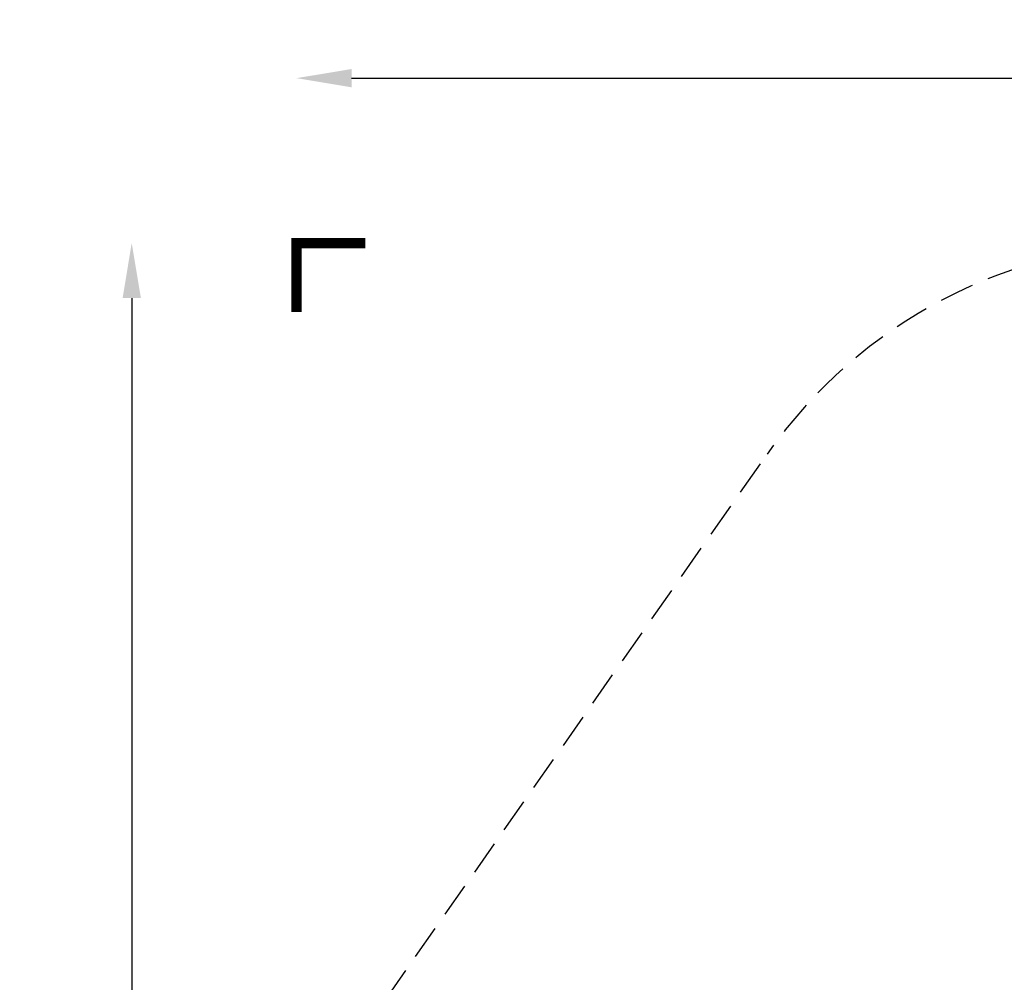
# Model space of a CAD drawing. Extents: x -222 to 183, y -235 to 194.
# Drawn here: x -222 to -79, y 54 to 194 of the extents above; entities that cross this region are included whole.
import ezdxf

# ---------------------------------------------------------------- set-up
doc = ezdxf.new("R2010")
doc.units = 0
doc.header["$LTSCALE"] = 10
doc.header["$MEASUREMENT"] = 0
doc.linetypes.add('DASHED', pattern=[0.75, 0.5, -0.25])
doc.layers.get('Defpoints').update_dxf_attribs({"linetype": 'CONTINUOUS'})
for name, color, linetype in [('PW_DIMS_ASTM', 30, 'CONTINUOUS'), ('PW_FallZone_ASTM', 30, 'DASHED'), ('PW_SURFACING-CPSC', 161, 'DASHED'), ('PW_SURFACING-CSA', 1, 'DASHED')]:
    doc.layers.add(name, color=color, linetype=linetype)
doc.styles.add('PW-DIMS', font='arial.ttf', dxfattribs={"width": 0.8, "height": 6})
doc.dimstyles.new('PW-DETAIL', dxfattribs={"dimtxt": 8, "dimasz": 8, "dimexe": 3, "dimexo": 2, "dimgap": 1.5, "dimtad": 0, "dimtih": 1, "dimtoh": 1, "dimrnd": 1, "dimzin": 12, "dimdsep": 46, "dimlunit": 3, "dimtxsty": 'PW-DIMS', "dimcen": 0.03, "dimse1": 1, "dimse2": 1, "dimclrd": 256, "dimclre": 256, "dimclrt": 256, "dimadec": 0, "dimazin": 0, "dimtfac": 0.2, "dimtix": 1, "dimtofl": 0, "dimtmove": 0, "dimatfit": 3, "dimfxl": 1, "dimtolj": 1, "dimtzin": 0, "dimarcsym": 0})

# ---------------------------------------------------------------- blocks, each defined once
blk = doc.blocks.new('*D110')
at = {"layer": 'Defpoints', "color": 0, "transparency": 16777216}
for p in [(182.21, 185.26), (-181.79, 10.03), (182.21, -11.44)]:
    blk.add_point(p, dxfattribs=at)
at = {"layer": 'PW_DIMS_ASTM', "lineweight": -2, "transparency": 16777216}
for p, q in [((-173.79, 185.26), (-12.02, 185.26)), ((174.21, 185.26), (12.45, 185.26))]:
    blk.add_line(p, q, dxfattribs=at)
at = {"layer": 'PW_DIMS_ASTM', "transparency": 16777216}
for points in [[(-173.79, 186.59), (-173.79, 183.93), (-181.79, 185.26)], [(174.21, 186.59), (174.21, 183.93), (182.21, 185.26)]]:
    blk.add_solid(points, dxfattribs=at)
at = {"layer": 'PW_DIMS_ASTM', "transparency": 16777216, "char_height": 6, "attachment_point": 5, "style": 'PW-DIMS'}
for s, insert in [('\\A1;30\'-4"', (0.21, 189.83)), ('\\A1;[9.25M]', (0.21, 179.92))]:
    blk.add_mtext(s, dxfattribs=dict(at, insert=insert))
blk = doc.blocks.new('*D111')
at = {"layer": 'Defpoints', "color": 0, "transparency": 16777216}
for p in [(-54.3, 161.26), (-205.79, -234.74), (13.04, -234.74)]:
    blk.add_point(p, dxfattribs=at)
at = {"layer": 'PW_DIMS_ASTM', "lineweight": -2, "transparency": 16777216}
for p, q in [((-205.79, 153.26), (-205.79, -26.83)), ((-205.79, -226.74), (-205.79, -46.65))]:
    blk.add_line(p, q, dxfattribs=at)
at = {"layer": 'PW_DIMS_ASTM', "transparency": 16777216}
for points in [[(-207.12, 153.26), (-204.45, 153.26), (-205.79, 161.26)], [(-207.12, -226.74), (-204.45, -226.74), (-205.79, -234.74)]]:
    blk.add_solid(points, dxfattribs=at)
at = {"layer": 'PW_DIMS_ASTM', "transparency": 16777216, "char_height": 6, "attachment_point": 5, "style": 'PW-DIMS'}
for s, insert in [("\\A1;33'", (-205.79, -32.17)), ('\\A1;[10.07M]', (-205.79, -42.08))]:
    blk.add_mtext(s, dxfattribs=dict(at, insert=insert))

msp = doc.modelspace()

# ---------------------------------------------------------------- linework, layer by layer
at = {"layer": 'PW_FallZone_ASTM', "linetype": 'Continuous', "const_width": 1.5}
msp.add_lwpolyline([(-171.785, 161.26), (-181.785, 161.26), (-181.785, 151.26)], dxfattribs=at)
at = {"layer": 'PW_FallZone_ASTM'}
msp.add_lwpolyline([(36.734, -234.74), (13.038, -234.74, -0.1989124), (-37.874, -213.651), (-160.697, -90.828, -0.1989124), (-181.785, -39.916), (-181.785, 10.026, -0.1539147), (-168.764, 51.323), (-113.284, 130.558, -0.2446984), (-54.305, 161.26), (39.703, 161.26, -0.2446984), (98.682, 130.558), (169.193, 29.856, -0.1539147), (182.215, -11.441), (182.215, -57.798, -0.1539147), (169.193, -99.096), (95.713, -204.037, -0.2446984)], format="xyb", close=True, dxfattribs=at)
at = {"layer": 'PW_SURFACING-CPSC', "linetype": 'Continuous', "const_width": 1.5}
msp.add_lwpolyline([(-171.785, 161.26), (-181.785, 161.26), (-181.785, 151.26)], dxfattribs=at)
at = {"layer": 'PW_SURFACING-CSA', "linetype": 'Continuous', "const_width": 1.5}
msp.add_lwpolyline([(-171.785, 161.26), (-181.785, 161.26), (-181.785, 151.26)], dxfattribs=at)

# ---------------------------------------------------------------- dimensions: what is measured, and where the dimension line sits
at = {"layer": 'PW_DIMS_ASTM'}
dim = msp.add_linear_dim(base=(182.215, 185.26), p1=(-181.785, 10.026), p2=(182.215, -11.441), dimstyle='PW-DETAIL', override={"dimpost": '\\X'}, dxfattribs=at)
dim.commit()
dim.dimension.update_dxf_attribs({"geometry": '*D110', "text_midpoint": (0.215, 185.26)})
dim = msp.add_linear_dim(base=(-205.785, -234.74), p1=(-54.305, 161.26), p2=(13.038, -234.74), angle=90, dimstyle='PW-DETAIL', override={"dimpost": '\\X'}, dxfattribs=at)
dim.commit()
dim.dimension.update_dxf_attribs({"geometry": '*D111', "text_midpoint": (-205.785, -36.74)})

doc.saveas('drawing.dxf')
